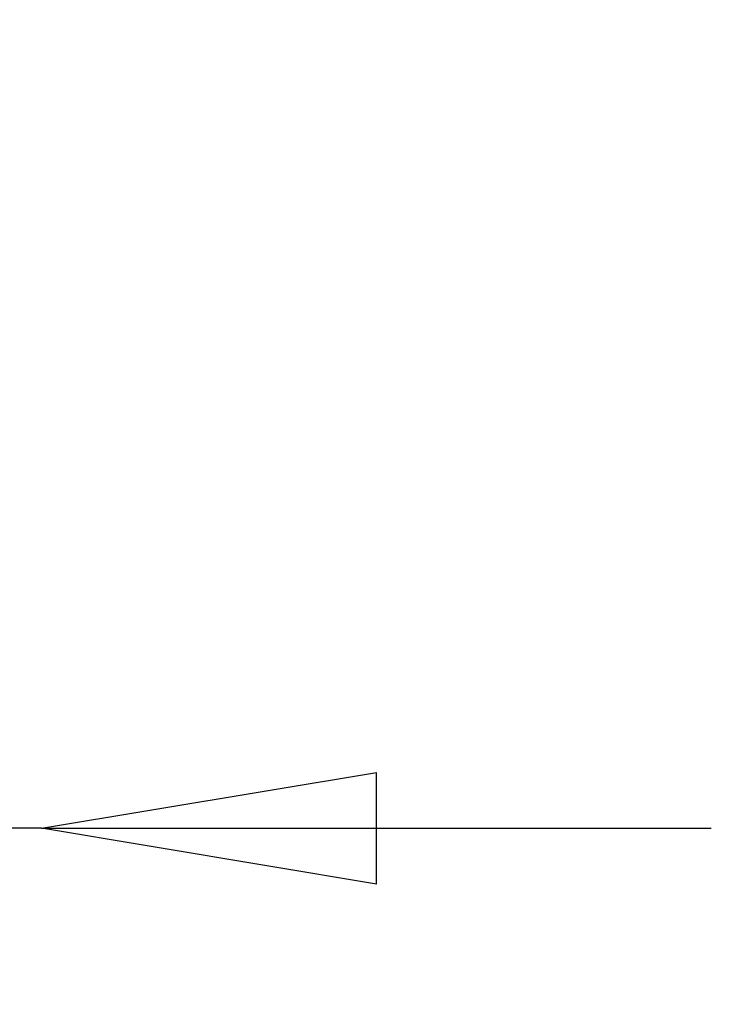
# Model space of a CAD drawing. Units: millimetres. Extents: x -504 to 1056, y -313 to 1114.
# Drawn here: x 540 to 1056, y -313 to 421 of the extents above; entities that cross this region are included whole.
import ezdxf

# ---------------------------------------------------------------- set-up
doc = ezdxf.new("R2010")
doc.units = ezdxf.units.MM
doc.header["$LTSCALE"] = 700
doc.styles.add('HAGS-DIM', font='txt.shx', dxfattribs={"height": 200})
doc.dimstyles.new('HAGS-DIM2', dxfattribs={"dimtxt": 200, "dimasz": 250, "dimexe": 200, "dimexo": 500, "dimgap": 50, "dimtad": 0, "dimdec": 1, "dimlfac": 0.001, "dimzin": 0, "dimdsep": 46, "dimtxsty": 'HAGS-DIM', "dimblk1": 'CLOSED', "dimblk2": 'CLOSED', "dimsah": 1, "dimcen": 2.5, "dimse1": 1, "dimse2": 1, "dimclrd": 2, "dimclre": 2, "dimclrt": 7, "dimadec": 0, "dimazin": 0, "dimtfac": 1, "dimtdec": 1, "dimtix": 1, "dimtmove": 0, "dimatfit": 3, "dimldrblk": 'CLOSED', "dimfxl": 1, "dimtolj": 1, "dimtzin": 0, "dimarcsym": 0})

# ---------------------------------------------------------------- blocks, each defined once
blk = doc.blocks.new('_CLOSED')
at = {"color": 0, "linetype": 'ByBlock'}
for p, q in [((-1, 0.1667), (0, 0)), ((-1, 0.1667), (-1, -0.1667)), ((0, 0), (-1, -0.1667)), ((0, 0), (-1, 0))]:
    blk.add_line(p, q, dxfattribs=at)
blk = doc.blocks.new('*D24')
at = {"color": 2, "lineweight": -2, "transparency": 16777216}
for p, q in [((-253.84, -181.57), (-503.84, -181.57)), ((-3.84, -181.57), (42.82, -181.57)), ((556.16, -181.57), (509.49, -181.57)), ((806.16, -181.57), (1056.16, -181.57))]:
    blk.add_line(p, q, dxfattribs=at)
at = {"layer": 'Defpoints', "color": 0, "transparency": 16777216}
for p in [(-3.84, 1038.69), (556.16, 1038.69), (556.16, -181.57)]:
    blk.add_point(p, dxfattribs=at)
at = {"color": 2, "lineweight": -2, "transparency": 16777216, "xscale": 250, "yscale": 250, "zscale": 250}
blk.add_blockref('_CLOSED', (-3.84, -181.57), dxfattribs=at)
at = {"color": 2, "lineweight": -2, "transparency": 16777216, "xscale": 250, "yscale": 250, "zscale": 250, "rotation": 180}
blk.add_blockref('_CLOSED', (556.16, -181.57), dxfattribs=at)
at = {"color": 7, "transparency": 16777216, "insert": (276.16, -181.57), "char_height": 200, "attachment_point": 5, "style": 'HAGS-DIM'}
blk.add_mtext('\\A1;0.6', dxfattribs=at)

msp = doc.modelspace()

# ---------------------------------------------------------------- dimensions: what is measured, and where the dimension line sits
dim = msp.add_linear_dim(base=(556.16, -181.57), p1=(-3.84, 1038.69), p2=(556.16, 1038.69), dimstyle='HAGS-DIM2')
dim.commit()
dim.dimension.update_dxf_attribs({"geometry": '*D24', "text_midpoint": (276.16, -181.57), "dimtype": 160})

doc.saveas('drawing.dxf')
